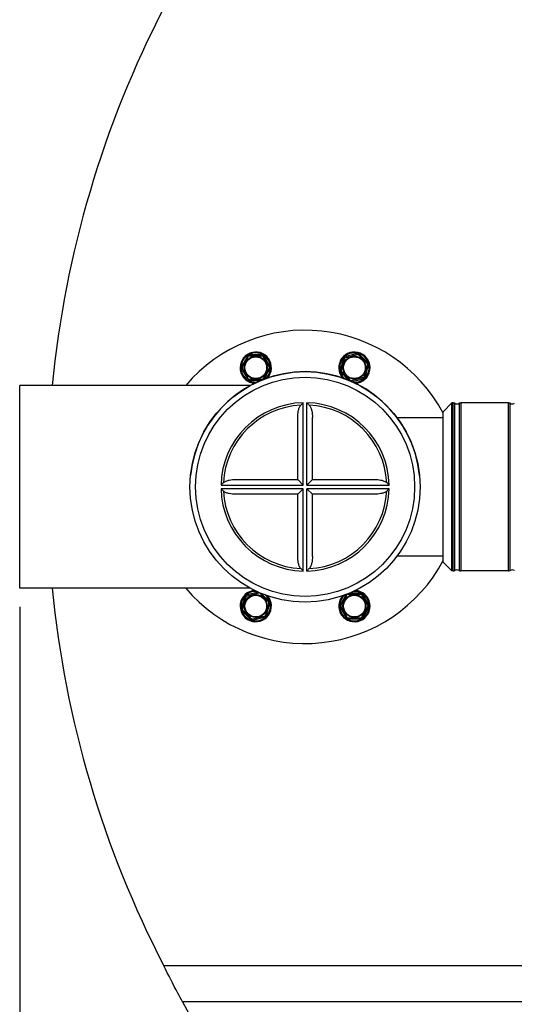
# Model space of a CAD drawing. Units: millimetres. Extents: x 6 to 1923, y 34 to 3596.
# Drawn here: x 308 to 576, y 562 to 1096 of the extents above; entities that cross this region are included whole.
import ezdxf

# ---------------------------------------------------------------- set-up
doc = ezdxf.new("R2010")
doc.units = ezdxf.units.MM
doc.header["$LTSCALE"] = 20
doc.layers.add('AM_5', color=3, linetype='Continuous', lineweight=25)
doc.styles.get("Standard").update_dxf_attribs({"font": 'ISOCP.SHX'})
doc.dimstyles.new('GEN-ISO$0', dxfattribs={"dimscale": 10, "dimtxt": 3.5, "dimasz": 2.5, "dimexe": 1, "dimexo": 1, "dimgap": 0.6, "dimtad": 1, "dimdsep": 46, "dimtxsty": 'STANDARD', "dimcen": 0, "dimclrd": 3, "dimclre": 3, "dimclrt": 2, "dimadec": 0, "dimazin": 0, "dimtp": 0.1, "dimtm": 0.1, "dimtfac": 0.71, "dimtmove": 0, "dimatfit": 3, "dimfxl": 1, "dimtzin": 0, "dimarcsym": 0})

# ---------------------------------------------------------------- blocks, each defined once
blk = doc.blocks.new('*D5')
at = {"layer": 'AM_5', "color": 3, "lineweight": -2, "transparency": 16777216}
for p, q in [((1812.41, 807.38), (1812.41, 33.65)), ((307.66, 777.38), (307.66, 33.65)), ((332.66, 43.65), (1787.41, 43.65))]:
    blk.add_line(p, q, dxfattribs=at)
at = {"layer": 'AM_5', "color": 3, "transparency": 16777216}
for points in [[(332.66, 47.82), (332.66, 39.49), (307.66, 43.65)], [(1787.41, 47.82), (1787.41, 39.49), (1812.41, 43.65)]]:
    blk.add_solid(points, dxfattribs=at)
at = {"layer": 'DEFPOINTS', "color": 0, "transparency": 16777216}
for p in [(1812.41, 817.38), (307.66, 787.38), (1812.41, 43.65)]:
    blk.add_point(p, dxfattribs=at)
at = {"layer": 'AM_5', "color": 2, "transparency": 16777216, "insert": (1060.03, 84.65), "char_height": 35, "attachment_point": 2}
blk.add_mtext('1505', dxfattribs=at)

msp = doc.modelspace()

# ---------------------------------------------------------------- linework, layer by layer
at = {"linetype": 'Continuous'}
for p, q in [((431.54, 913.55), (428.08, 907.55)), ((431.54, 913.55), (431.97, 913.3)), ((432.41, 914.05), (432.41, 913.55)), ((439.33, 914.05), (432.41, 914.05)), ((432.41, 913.55), (439.33, 913.55)), ((439.33, 914.05), (439.33, 913.55)), ((440.2, 913.55), (439.77, 913.3)), ((443.66, 907.55), (440.2, 913.55)), ((490.98, 914.71), (484.29, 912.91)), ((484.42, 912.43), (491.11, 914.22)), ((490.98, 914.71), (491.11, 914.22)), ((491.95, 914.45), (491.59, 914.09)), ((491.59, 914.09), (496.49, 909.19)), ((496.84, 909.55), (491.95, 914.45)), ((428.51, 907.3), (431.97, 913.3)), ((439.77, 913.3), (443.23, 907.3)), ((483.58, 912.21), (481.79, 905.51)), ((482.27, 905.38), (484.06, 912.08)), ((483.58, 912.21), (484.06, 912.08)), ((484.29, 912.91), (484.42, 912.43)), ((496.62, 908.71), (494.83, 902.02)), ((495.31, 901.89), (497.1, 908.58)), ((496.84, 909.55), (496.49, 909.19)), ((497.1, 908.58), (496.62, 908.71)), ((428.08, 907.55), (428.51, 907.3)), ((428.08, 906.55), (428.51, 906.8)), ((428.08, 906.55), (431.54, 900.55)), ((431.97, 900.8), (428.51, 906.8)), ((443.23, 906.8), (439.77, 900.8)), ((440.3, 900.73), (443.66, 906.55)), ((443.66, 907.55), (443.23, 907.3)), ((443.66, 906.55), (443.23, 906.8)), ((481.79, 905.51), (482.27, 905.38)), ((482.05, 904.55), (482.4, 904.9)), ((482.05, 904.55), (486.44, 900.16)), ((487.3, 900), (482.4, 904.9)), ((307.66, 787.38), (307.66, 897.38)), ((433, 897.38), (307.66, 897.38)), ((431.54, 900.55), (431.97, 900.8)), ((432.41, 900.05), (432.41, 900.55)), ((439.33, 900.55), (432.41, 900.55)), ((432.41, 900.05), (438.6, 900.05)), ((439.33, 900.34), (439.33, 900.55)), ((440.06, 900.63), (439.77, 900.8)), ((487.16, 899.87), (487.3, 900)), ((494.47, 901.67), (487.78, 899.87)), ((487.87, 899.55), (487.78, 899.87)), ((488.11, 899.44), (494.6, 901.18)), ((494.6, 901.18), (494.47, 901.67)), ((495.31, 901.89), (494.83, 902.02)), ((461.66, 843.38), (461.66, 888.03)), ((463.66, 843.38), (463.66, 888.03)), ((542.45, 887.93), (537.66, 883.13)), ((542.45, 796.83), (542.45, 887.93)), ((543.1, 887.93), (542.45, 887.93)), ((543.1, 796.83), (543.1, 887.93)), ((544.01, 797.05), (544.01, 887.7)), ((546.3, 887.7), (546.3, 797.05)), ((547.22, 887.93), (547.22, 796.83)), ((573.1, 887.93), (547.22, 887.93)), ((573.1, 796.83), (573.1, 887.93)), ((574.01, 797.05), (574.01, 887.7)), ((537.66, 801.62), (537.66, 883.13)), ((458.66, 846.38), (458.66, 880.09)), ((466.66, 846.38), (466.66, 880.09)), ((537.66, 879.88), (512.64, 879.88)), ((424.94, 846.38), (458.66, 846.38)), ((458.66, 846.38), (461.66, 843.38)), ((466.66, 846.38), (463.66, 843.38)), ((466.66, 846.38), (500.37, 846.38)), ((417.01, 843.38), (461.66, 843.38)), ((461.66, 841.38), (417.01, 841.38)), ((458.66, 838.38), (461.66, 841.38)), ((461.66, 796.73), (461.66, 841.38)), ((463.66, 843.38), (508.31, 843.38)), ((463.66, 796.73), (463.66, 841.38)), ((508.31, 841.38), (463.66, 841.38)), ((466.66, 838.38), (463.66, 841.38)), ((458.66, 838.38), (424.94, 838.38)), ((458.66, 804.66), (458.66, 838.38)), ((466.66, 804.66), (466.66, 838.38)), ((500.37, 838.38), (466.66, 838.38)), ((537.66, 804.88), (512.64, 804.88)), ((542.45, 796.83), (537.66, 801.62)), ((543.1, 796.83), (542.45, 796.83)), ((573.1, 796.83), (547.22, 796.83)), ((433, 787.38), (307.66, 787.38)), ((437.21, 785.31), (430.71, 783.57)), ((437.45, 785.2), (437.53, 784.88)), ((430, 782.86), (428.21, 776.17)), ((428.69, 776.04), (430.49, 782.73)), ((430, 782.86), (430.49, 782.73)), ((430.71, 783.57), (430.84, 783.09)), ((430.84, 783.09), (437.53, 784.88)), ((438.15, 784.89), (438.02, 784.75)), ((438.02, 784.75), (442.92, 779.85)), ((443.27, 780.21), (438.88, 784.59)), ((443.27, 780.21), (442.92, 779.85)), ((485.01, 784.03), (481.65, 778.21)), ((482.08, 777.96), (485.55, 783.96)), ((485.26, 784.12), (485.55, 783.96)), ((485.98, 784.41), (485.98, 784.21)), ((485.98, 784.21), (492.91, 784.21)), ((492.91, 784.71), (486.71, 784.71)), ((492.91, 784.71), (492.91, 784.21)), ((493.78, 784.21), (493.34, 783.96)), ((493.34, 783.96), (496.81, 777.96)), ((497.24, 778.21), (493.78, 784.21)), ((428.21, 776.17), (428.69, 776.04)), ((428.47, 775.2), (428.82, 775.56)), ((428.47, 775.2), (433.37, 770.31)), ((433.72, 770.66), (428.82, 775.56)), ((443.04, 779.37), (441.25, 772.68)), ((441.73, 772.55), (443.53, 779.24)), ((443.53, 779.24), (443.04, 779.37)), ((481.65, 778.21), (482.08, 777.96)), ((481.65, 777.21), (482.08, 777.46)), ((481.65, 777.21), (485.12, 771.21)), ((485.55, 771.46), (482.08, 777.46)), ((496.81, 777.46), (493.34, 771.46)), ((493.78, 771.21), (497.24, 777.21)), ((497.24, 778.21), (496.81, 777.96)), ((497.24, 777.21), (496.81, 777.46)), ((433.37, 770.31), (433.72, 770.66)), ((440.9, 772.32), (434.21, 770.53)), ((434.34, 770.05), (434.21, 770.53)), ((434.34, 770.05), (441.03, 771.84)), ((441.03, 771.84), (440.9, 772.32)), ((441.73, 772.55), (441.25, 772.68)), ((485.12, 771.21), (485.55, 771.46)), ((485.98, 770.71), (485.98, 771.21)), ((492.91, 771.21), (485.98, 771.21)), ((485.98, 770.71), (492.91, 770.71)), ((492.91, 770.71), (492.91, 771.21)), ((493.78, 771.21), (493.34, 771.46)), ((794.45, 582.55), (385.95, 582.55)), ((794.16, 563.01), (396.1, 563.01))]:
    msp.add_line(p, q, dxfattribs=at)
for centre, radius in [((435.87, 907.05), 6.22), ((435.87, 907.05), 6), ((435.87, 907.05), 5.9), ((489.45, 907.05), 6.22), ((489.45, 907.05), 6), ((489.45, 907.05), 5.9), ((462.66, 842.38), 62.5), ((462.66, 842.38), 59.5), ((435.87, 777.71), 6.22), ((435.87, 777.71), 6), ((435.87, 777.71), 5.9), ((489.45, 777.71), 6.22), ((489.45, 777.71), 6), ((489.45, 777.71), 5.9)]:
    msp.add_circle(centre, radius, dxfattribs=at)
for centre, radius, start, end in [((887.66, 842.38), 565, 152.6212, 174.4136), ((462.66, 842.38), 85, 28.0636, 139.6686), ((435.87, 907.05), 8.5, 318.4621, 266.3647), ((435.87, 907.05), 8, 311.3564, 273.9174), ((432.41, 913.05), 1, 90, 150), ((432.41, 913.05), 0.5, 90, 150), ((439.33, 913.05), 1, 30, 90), ((439.33, 913.05), 0.5, 30, 90), ((489.45, 907.05), 8.5, 273.6643, 221.5637), ((489.45, 907.05), 8, 266.0665, 228.6258), ((491.24, 913.74), 1, 45, 105), ((491.24, 913.74), 0.5, 45, 105), ((484.55, 911.95), 1, 105, 165), ((484.55, 911.95), 0.5, 105, 165), ((496.14, 908.84), 0.5, 345, 45), ((496.14, 908.84), 1, 345, 45), ((462.66, 842.38), 62.5, 5.7147, 174.2854), ((428.94, 907.05), 1, 150, 210), ((428.94, 907.05), 0.5, 150, 210), ((442.8, 907.05), 0.5, 330, 30), ((442.8, 907.05), 1, 330, 30), ((482.75, 905.26), 1, 165, 225), ((482.75, 905.26), 0.5, 165, 225), ((432.41, 901.05), 1, 210, 270), ((432.41, 901.05), 0.5, 210, 270), ((439.33, 901.05), 0.5, 270, 330), ((487.65, 900.36), 0.5, 225, 285), ((494.34, 902.15), 0.5, 285, 345), ((494.34, 902.15), 1, 285, 345), ((462.66, 842.38), 45.66, 91.2549, 178.7451), ((462.66, 842.38), 44.41, 92.9092, 177.0908), ((550.78, 800.82), 124.7, 135.6232, 136.4531), ((374.53, 800.82), 124.7, 43.5469, 44.3768), ((462.66, 842.38), 45.66, 1.2549, 88.7451), ((462.66, 842.38), 44.41, 2.9092, 87.0908), ((543.1, 885.93), 2, 62.734, 90), ((545.16, 889.93), 2.5, 242.734, 297.266), ((547.22, 885.93), 2, 90, 117.266), ((573.1, 885.93), 2, 62.734, 90), ((575.16, 889.93), 2.5, 242.734, 297.266), ((504.22, 754.25), 124.7, 133.5469, 134.3768), ((421.1, 754.25), 124.7, 45.6232, 46.4531), ((462.66, 842.38), 45.66, 181.2549, 268.7451), ((504.22, 930.5), 124.7, 225.6232, 226.4531), ((462.66, 842.38), 44.41, 182.9092, 267.0908), ((462.66, 842.38), 45.66, 271.2549, 358.7451), ((462.66, 842.38), 44.41, 272.9092, 357.0908), ((421.1, 930.5), 124.7, 313.5469, 314.3768), ((462.66, 842.38), 85, 220.3314, 331.9364), ((550.78, 883.93), 124.7, 223.5469, 224.3768), ((374.53, 883.93), 124.7, 315.6232, 316.4531), ((543.1, 798.83), 2, 270, 297.266), ((545.16, 794.83), 2.5, 62.734, 117.266), ((547.22, 798.83), 2, 242.734, 270), ((573.1, 798.83), 2, 270, 297.266), ((575.16, 794.83), 2.5, 62.734, 117.266), ((887.66, 842.38), 565, 185.5864, 207.3788), ((435.87, 777.71), 8.5, 93.6643, 41.5637), ((435.87, 777.71), 8, 86.0665, 48.6258), ((489.45, 777.71), 8.5, 138.4621, 86.3647), ((489.45, 777.71), 8, 131.3564, 93.9174), ((430.97, 782.6), 1, 105, 165), ((430.97, 782.6), 0.5, 105, 165), ((437.66, 784.4), 0.5, 45, 105), ((442.56, 779.5), 0.5, 345, 45), ((442.56, 779.5), 1, 345, 45), ((485.98, 783.71), 0.5, 90, 150), ((492.91, 783.71), 1, 30, 90), ((492.91, 783.71), 0.5, 30, 90), ((429.18, 775.91), 1, 165, 225), ((429.18, 775.91), 0.5, 165, 225), ((482.52, 777.71), 1, 150, 210), ((482.52, 777.71), 0.5, 150, 210), ((496.37, 777.71), 0.5, 330, 30), ((496.37, 777.71), 1, 330, 30), ((434.08, 771.01), 1, 225, 285), ((434.08, 771.01), 0.5, 225, 285), ((440.77, 772.81), 0.5, 285, 345), ((440.77, 772.81), 1, 285, 345), ((485.98, 771.71), 1, 210, 270), ((485.98, 771.71), 0.5, 210, 270), ((492.91, 771.71), 0.5, 270, 330), ((492.91, 771.71), 1, 270, 330), ((832.57, 790.73), 492.3, 207.5519, 216.716)]:
    msp.add_arc(centre, radius, start, end, dxfattribs=at)
for points, knots in [([(458.66, 880.09), (458.66, 881.26), (458.8, 883.01), (459.43, 885.25), (460, 886.3), (460.4, 886.73)], [0, 0, 0, 0, 0.499605, 0.74887, 1, 1, 1, 1]), ([(464.91, 886.73), (465.31, 886.3), (465.88, 885.25), (466.52, 883.01), (466.66, 881.26), (466.66, 880.09)], [0, 0, 0, 0, 0.25113, 0.500395, 1, 1, 1, 1]), ([(418.31, 844.63), (418.73, 845.03), (419.78, 845.6), (422.02, 846.24), (423.78, 846.38), (424.94, 846.38)], [0, 0, 0, 0, 0.25113, 0.500395, 1, 1, 1, 1]), ([(500.37, 846.38), (501.54, 846.38), (503.29, 846.24), (505.53, 845.6), (506.58, 845.03), (507.01, 844.63)], [0, 0, 0, 0, 0.499605, 0.74887, 1, 1, 1, 1]), ([(424.94, 838.38), (423.78, 838.38), (422.02, 838.51), (419.78, 839.15), (418.73, 839.72), (418.31, 840.12)], [0, 0, 0, 0, 0.499605, 0.74887, 1, 1, 1, 1]), ([(507.01, 840.12), (506.58, 839.72), (505.53, 839.15), (503.29, 838.51), (501.54, 838.38), (500.37, 838.38)], [0, 0, 0, 0, 0.25113, 0.500395, 1, 1, 1, 1]), ([(460.4, 798.03), (460, 798.45), (459.43, 799.5), (458.8, 801.74), (458.66, 803.5), (458.66, 804.66)], [0, 0, 0, 0, 0.25113, 0.500395, 1, 1, 1, 1]), ([(466.66, 804.66), (466.66, 803.5), (466.52, 801.74), (465.88, 799.5), (465.31, 798.45), (464.91, 798.03)], [0, 0, 0, 0, 0.499605, 0.74887, 1, 1, 1, 1]), ([(396.1, 563.01), (395.24, 564.58), (391.77, 571.04), (388.45, 577.59), (385.95, 582.55)], [0, 0, 0, 0, 0.24298, 1, 1, 1, 1])]:
    msp.add_open_spline(points, degree=3, knots=knots, dxfattribs=at)

# ---------------------------------------------------------------- dimensions: what is measured, and where the dimension line sits
at = {"layer": 'AM_5'}
dim = msp.add_linear_dim(base=(1812.41, 43.65), p1=(307.66, 787.38), p2=(1812.41, 817.38), dimstyle='GEN-ISO$0', override={"dimdec": 0}, dxfattribs=at)
dim.commit()
dim.dimension.update_dxf_attribs({"geometry": '*D5', "text_midpoint": (1060.03, 43.65), "dimtype": 160})

doc.saveas('drawing.dxf')
